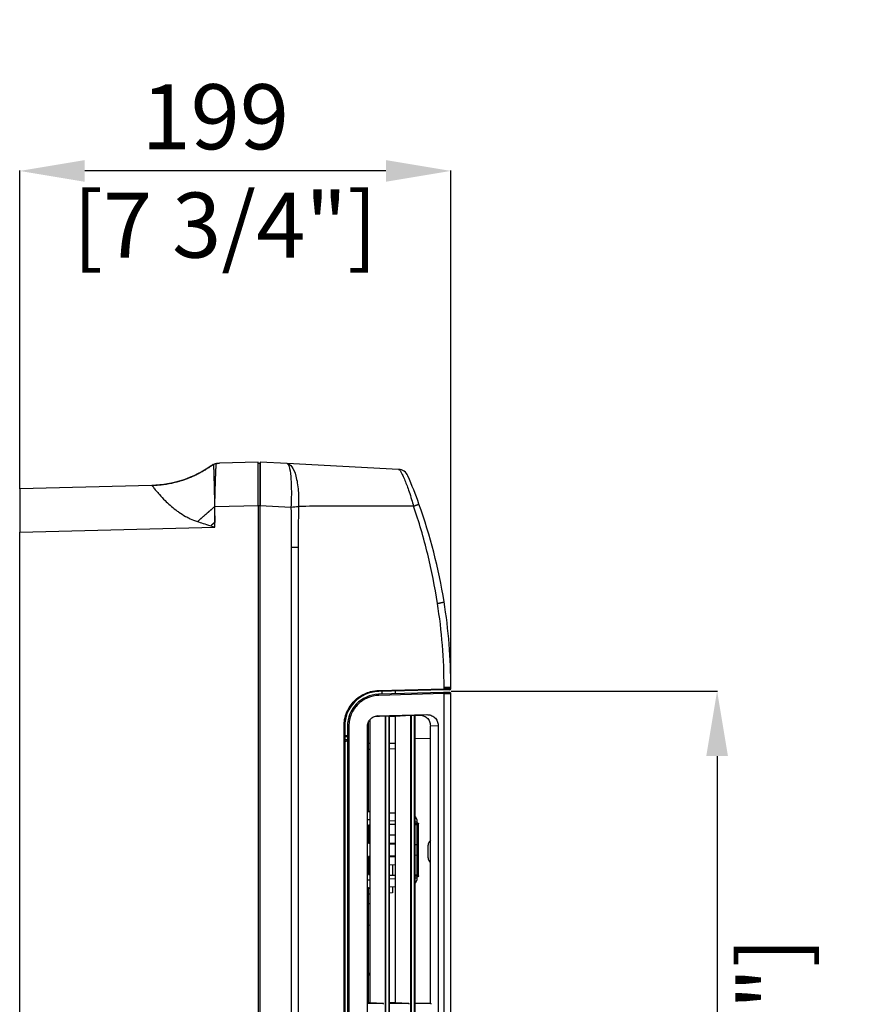
# Model space of a CAD drawing. Units: millimetres. Extents: x 0 to 3750, y 0 to 5000.
# Drawn here: x 900 to 1292, y 3653 to 4107 of the extents above; entities that cross this region are included whole.
import ezdxf

# ---------------------------------------------------------------- set-up
doc = ezdxf.new("R2010")
doc.units = ezdxf.units.MM
doc.layers.get('Defpoints').update_dxf_attribs({"linetype": 'CONTINUOUS'})
doc.layers.add('Dimension', color=251, linetype='CONTINUOUS')
doc.layers.add('그림', color=7, linetype='CONTINUOUS')
doc.styles.get("Standard").update_dxf_attribs({"font": 'arial.ttf', "height": 30})
doc.dimstyles.new('Dimension', dxfattribs={"dimtxt": 30, "dimasz": 30, "dimexe": 0.18, "dimexo": 0.0625, "dimgap": 4, "dimtad": 3, "dimtoh": 1, "dimdec": 0, "dimzin": 0, "dimdsep": 46, "dimtxsty": 'Standard', "dimcen": 0.09, "dimclrd": 251, "dimclre": 251, "dimclrt": 251, "dimadec": 0, "dimazin": 0, "dimtfac": 1, "dimtdec": 0, "dimtofl": 0, "dimtmove": 0, "dimatfit": 3, "dimfxl": 1, "dimtolj": 1, "dimtzin": 0, "dimarcsym": 0})

# ---------------------------------------------------------------- blocks, each defined once
blk = doc.blocks.new('*D4')
at = {"layer": 'Defpoints', "color": 0}
for p in [(1099.44, 3797.34), (1096.92, 3371.96), (1222.3, 3371.96)]:
    blk.add_point(p, dxfattribs=at)
at = {"layer": 'Dimension', "color": 251, "lineweight": -2}
for p, q in [((1099.5, 3797.34), (1222.48, 3797.34)), ((1222.3, 3767.34), (1222.3, 3401.96)), ((1096.98, 3371.96), (1222.48, 3371.96))]:
    blk.add_line(p, q, dxfattribs=at)
at = {"layer": 'Dimension', "color": 251}
for points in [[(1217.3, 3767.34), (1227.3, 3767.34), (1222.3, 3797.34)], [(1217.3, 3401.96), (1227.3, 3401.96), (1222.3, 3371.96)]]:
    blk.add_solid(points, dxfattribs=at)
at = {"layer": 'Dimension', "color": 251, "insert": (1222.3, 3584.65), "char_height": 30, "attachment_point": 5, "rotation": 90}
blk.add_mtext('\\A1;425\\P [1\'-4 3/4"]', dxfattribs=at)
blk = doc.blocks.new('*D8')
at = {"layer": 'Defpoints', "color": 0}
for p in [(900.42, 4037.35), (900.42, 3890.62), (1099.42, 3799.11)]:
    blk.add_point(p, dxfattribs=at)
at = {"layer": 'Dimension', "color": 251, "lineweight": -2}
for p, q in [((900.42, 3890.68), (900.42, 4037.53)), ((1069.42, 4037.35), (930.42, 4037.35)), ((1099.42, 3799.17), (1099.42, 4037.53))]:
    blk.add_line(p, q, dxfattribs=at)
at = {"layer": 'Dimension', "color": 251}
for points in [[(930.42, 4042.35), (930.42, 4032.35), (900.42, 4037.35)], [(1069.42, 4042.35), (1069.42, 4032.35), (1099.42, 4037.35)]]:
    blk.add_solid(points, dxfattribs=at)
at = {"layer": 'Dimension', "color": 251, "insert": (990.67, 4037.35), "char_height": 30, "attachment_point": 5}
blk.add_mtext('\\A1;199\\P [7 3/4"]', dxfattribs=at)

msp = doc.modelspace()

# ---------------------------------------------------------------- linework, layer by layer
at = {"layer": '그림', "color": 7, "linetype": 'Continuous'}
for p, q in [((1010.42, 3902.98), (992.6, 3902.51)), ((1010.42, 3882.98), (1010.42, 3902.98)), ((1010.42, 3902.48), (1011.32, 3902.43)), ((1010.42, 3900.48), (1010.42, 3900.48)), ((1010.42, 3900.48), (1010.42, 3900.48)), ((1011.32, 3902.43), (1011.32, 3882.98)), ((1011.32, 3901.93), (1011.42, 3901.92)), ((1023.8, 3902.33), (1011.42, 3902.98)), ((1011.42, 3902.98), (1011.42, 3883)), ((1011.42, 3902.02), (1011.42, 3902.02)), ((1075.29, 3899.63), (1023.8, 3902.33)), ((961.4, 3892.22), (900.42, 3890.62)), ((900.42, 3890.62), (900.42, 3870.63)), ((990.47, 3882.46), (1010.42, 3882.98)), ((1010.42, 3882.98), (1010.42, 3297.97)), ((1010.42, 3882.98), (1011.32, 3882.98)), ((1011.32, 3882.98), (1011.32, 3333.87)), ((1011.32, 3882.98), (1011.42, 3882.98)), ((1011.42, 3297.97), (1011.42, 3883)), ((1011.42, 3883), (1025.62, 3882.26)), ((900.42, 3870.63), (990.42, 3872.98)), ((988.59, 3873.57), (990.42, 3872.98)), ((990.42, 3872.98), (990.42, 3875.15)), ((900.42, 3444.18), (900.42, 3870.63)), ((1025.75, 3863.73), (1025.75, 3298.35)), ((1025.75, 3863.73), (1028.98, 3863.73)), ((1028.98, 3863.73), (1028.98, 3298.39)), ((1097.95, 3826.19), (1097.92, 3826.15)), ((1098.21, 3823.19), (1098.26, 3823.19)), ((1099.19, 3809.82), (1099.18, 3809.82)), ((1099.27, 3806.76), (1099.31, 3806.73)), ((1096.3, 3798.39), (1096.3, 3799.11)), ((1096.3, 3799.11), (1099.42, 3799.11)), ((1099.42, 3798.46), (1099.42, 3799.11)), ((1096.12, 3797.89), (1066, 3797.1)), ((1096.1, 3796.64), (1066.04, 3795.85)), ((1066.18, 3797.6), (1096.3, 3798.39)), ((1096.3, 3796.14), (1066.24, 3795.35)), ((1067.58, 3797.14), (1067.58, 3795.89)), ((1073.82, 3796.05), (1073.82, 3797.3)), ((1074.32, 3796.07), (1074.32, 3796.07)), ((1098.91, 3796.71), (1096.1, 3796.64)), ((1098.94, 3797.96), (1096.12, 3797.89)), ((1099.42, 3798.46), (1096.3, 3798.39)), ((1096.3, 3796.14), (1099.42, 3796.21)), ((1096.3, 3373.1), (1096.3, 3796.14)), ((1099.42, 3373.12), (1099.42, 3796.21)), ((1064.04, 3785.55), (1069.1, 3785.89)), ((1065.46, 3785.83), (1065.06, 3785.8)), ((1065.46, 3785.83), (1088.39, 3786.43)), ((1069.1, 3785.89), (1069.1, 3383.35)), ((1069.48, 3785.9), (1070.8, 3785.94)), ((1069.48, 3383.34), (1069.48, 3785.9)), ((1070.8, 3785.94), (1070.8, 3383.3)), ((1070.98, 3785.94), (1070.98, 3383.3)), ((1070.98, 3785.65), (1073.79, 3785.72)), ((1073.79, 3785.72), (1080.87, 3786.2)), ((1073.79, 3785.72), (1073.79, 3653.48)), ((1080.86, 3786.2), (1080.86, 3383.04)), ((1081.25, 3786.21), (1082.56, 3786.25)), ((1081.25, 3383.03), (1081.25, 3786.21)), ((1082.56, 3786.25), (1082.56, 3383)), ((1082.75, 3786.25), (1082.75, 3382.99)), ((1082.75, 3786.06), (1085.79, 3786.2)), ((1084.84, 3786.26), (1088.39, 3786.43)), ((1050.11, 3388.14), (1050.11, 3781.1)), ((1050.11, 3781.1), (1050.42, 3781.1)), ((1050.42, 3781.1), (1050.42, 3388.14)), ((1051.67, 3781.1), (1051.67, 3388.14)), ((1052.36, 3781.1), (1051.67, 3781.1)), ((1052.36, 3781.1), (1052.36, 3388.14)), ((1060.94, 3388.41), (1060.94, 3780.83)), ((1061.28, 3782.7), (1061.28, 3742.03)), ((1061.42, 3742.02), (1061.42, 3782.93)), ((1062.01, 3783.92), (1062.01, 3653.48)), ((1089.97, 3781.34), (1093.52, 3781.5)), ((1089.97, 3653.08), (1089.97, 3781.34)), ((1093.52, 3781.5), (1093.52, 3387.74)), ((1051.67, 3776.75), (1050.42, 3776.72)), ((1051.21, 3776.24), (1050.42, 3776.22)), ((1062.01, 3773.09), (1061.42, 3773.09)), ((1073.79, 3773.09), (1070.98, 3773.09)), ((1082.75, 3775.56), (1089.97, 3775.43)), ((1062.01, 3770.39), (1061.42, 3770.38)), ((1073.79, 3770.59), (1070.98, 3770.54)), ((1061.28, 3742.03), (1060.94, 3742.05)), ((1062.01, 3741.51), (1060.94, 3741.57)), ((1061.42, 3742.02), (1061.28, 3742.03)), ((1073.79, 3740.9), (1070.98, 3741.04)), ((1073.79, 3740.9), (1073.79, 3740.9)), ((1060.94, 3738.07), (1062.01, 3738.02)), ((1062.01, 3735.47), (1061.42, 3735.45)), ((1061.42, 3735.45), (1061.42, 3727.13)), ((1070.98, 3737.55), (1073.79, 3737.4)), ((1073.79, 3735.78), (1070.98, 3735.7)), ((1082.75, 3737.04), (1083.92, 3737.04)), ((1083.82, 3736.04), (1082.75, 3736.01)), ((1083.91, 3735.54), (1082.75, 3735.51)), ((1083.82, 3737.87), (1083.78, 3737.87)), ((1083.86, 3737.37), (1083.91, 3737.37)), ((1083.91, 3726.54), (1083.91, 3735.54)), ((1083.92, 3711.04), (1083.92, 3737.04)), ((1083.92, 3736.54), (1083.94, 3736.54)), ((1083.94, 3736.54), (1083.94, 3724.04)), ((1084.42, 3732.55), (1084.42, 3736.04)), ((1062.01, 3731.11), (1061.42, 3731.13)), ((1073.79, 3730.81), (1070.98, 3730.88)), ((1084.42, 3732.5), (1084.42, 3732.55)), ((1084.42, 3732.55), (1084.42, 3732.55)), ((1084.42, 3724.04), (1084.42, 3732.5)), ((1061.42, 3727.13), (1062.01, 3727.11)), ((1070.98, 3727.2), (1073.79, 3727.28)), ((1070.98, 3726.88), (1073.79, 3726.81)), ((1082.75, 3726.57), (1083.91, 3726.54)), ((1088.92, 3720.43), (1088.92, 3726.17)), ((1073.79, 3721.28), (1070.98, 3721.2)), ((1083.91, 3721.54), (1082.75, 3721.51)), ((1083.91, 3712.54), (1083.91, 3721.54)), ((1083.94, 3724.04), (1083.94, 3711.54)), ((1084.42, 3715.58), (1084.42, 3724.04)), ((1062.01, 3720.97), (1061.42, 3720.95)), ((1061.42, 3720.95), (1061.42, 3712.63)), ((1061.42, 3716.95), (1062.01, 3716.97)), ((1073.79, 3720.81), (1070.98, 3720.88)), ((1070.98, 3717.2), (1073.79, 3717.28)), ((1072.42, 3717.24), (1072.42, 3712.34)), ((1061.42, 3712.63), (1062.01, 3712.61)), ((1070.98, 3712.38), (1073.79, 3712.31)), ((1082.75, 3712.57), (1083.91, 3712.54)), ((1084.42, 3715.53), (1084.42, 3715.58)), ((1084.42, 3712.04), (1084.42, 3715.53)), ((1084.42, 3715.53), (1084.42, 3715.53)), ((1062.01, 3710.06), (1060.94, 3710.01)), ((1073.79, 3710.68), (1070.98, 3710.53)), ((1082.75, 3712.07), (1083.82, 3712.04)), ((1083.92, 3711.04), (1082.75, 3711.04)), ((1083.77, 3710.21), (1083.82, 3710.21)), ((1083.91, 3710.72), (1083.86, 3710.71)), ((1083.94, 3711.54), (1083.92, 3711.54)), ((1060.94, 3706.51), (1062.01, 3706.57)), ((1060.94, 3706.03), (1061.28, 3706.05)), ((1061.28, 3706.05), (1061.42, 3706.06)), ((1061.28, 3706.05), (1061.28, 3653.48)), ((1061.42, 3653.48), (1061.42, 3706.06)), ((1062.01, 3703.64), (1061.42, 3703.61)), ((1070.98, 3707.04), (1073.79, 3707.19)), ((1072.42, 3704.19), (1070.98, 3704.11)), ((1072.42, 3707.11), (1072.42, 3704.19)), ((1061.42, 3699.23), (1062.01, 3699.25)), ((1062.01, 3689.21), (1061.42, 3689.23)), ((1061.42, 3667.23), (1062.01, 3667.21)), ((1062.01, 3666.71), (1061.42, 3666.73)), ((1061.42, 3666.39), (1062.01, 3666.4)), ((1062.01, 3653.48), (1060.94, 3653.48)), ((1068.3, 3653.07), (1062.01, 3653.48)), ((1073.79, 3653.48), (1070.98, 3653.48)), ((1080.07, 3653.07), (1073.79, 3653.48)), ((1082.75, 3653.32), (1089.97, 3653.08)), ((1068.3, 3653.07), (1060.94, 3653.07)), ((1080.07, 3653.07), (1070.98, 3653.07)), ((1090.12, 3653.07), (1082.75, 3653.07)), ((1090.12, 3653.07), (1089.97, 3653.08))]:
    msp.add_line(p, q, dxfattribs=at)
for points in [[(989.73, 3901.81), (988.92, 3901.23, -0.005009), (988.09, 3900.66, -0.004971), (987.26, 3900.11, -0.004958), (986.41, 3899.57, -0.004987), (985.55, 3899.05, -0.005001), (984.67, 3898.55, -0.005008), (983.79, 3898.06, -0.005012), (982.89, 3897.59, -0.005022), (981.98, 3897.14, -0.005027), (981.06, 3896.7, -0.005034), (980.14, 3896.29, -0.005035), (979.2, 3895.89, -0.005037), (978.26, 3895.51, -0.005042), (977.31, 3895.15, -0.005052), (976.35, 3894.81, -0.005039), (975.38, 3894.49, -0.005009), (974.41, 3894.19, -0.005049), (973.43, 3893.91, -0.005144), (972.44, 3893.65, -0.005), (971.46, 3893.4, -0.004674), (970.48, 3893.18, -0.005136), (969.48, 3892.98, -0.006086), (968.45, 3892.8, -0.004647), (967.48, 3892.64, -0.001669), (966.61, 3892.51, -0.006475), (965.49, 3892.38, -0.011097), (963.76, 3892.25, -0.005466), (961.5, 3892.11, -0.002913)], [(1081.36, 3892.41), (1081.36, 3892.41, -0.041536), (1081.36, 3892.41, -0.022403), (1081.36, 3892.41, -0.01356), (1081.36, 3892.41, -0.009169), (1081.36, 3892.41, -0.006513), (1081.36, 3892.41, -0.004912), (1081.36, 3892.41, -0.003797), (1081.36, 3892.41, -0.003047), (1081.36, 3892.41, -0.002479), (1081.36, 3892.41, -0.002071), (1081.36, 3892.41, -0.001744), (1081.36, 3892.41, -0.001497), (1081.36, 3892.41, -0.001293), (1081.36, 3892.41, -0.001135), (1081.36, 3892.41, -0.000996), (1081.36, 3892.41, -0.000881), (1081.36, 3892.41, -0.000793), (1081.36, 3892.41, -0.000729), (1081.36, 3892.41, -0.000638), (1081.36, 3892.41, -0.000544), (1081.36, 3892.41, -0.000549), (1081.36, 3892.41, -0.000594), (1081.36, 3892.41, -0.00041), (1081.36, 3892.41, -0.000134), (1081.36, 3892.41, -0.000527), (1081.36, 3892.41, -0.000783), (1081.36, 3892.41, -0.000339), (1081.36, 3892.41, -0.000171)], [(990.38, 3882.42), (990.12, 3882.19, -0.000222), (989.86, 3881.96, -0.000221), (989.6, 3881.73, -0.000221), (989.34, 3881.5, -0.00022), (989.07, 3881.27, -0.00022), (988.81, 3881.03, -0.00022), (988.55, 3880.8, -0.000219), (988.29, 3880.57, -0.000219), (988.02, 3880.34, -0.000219), (987.76, 3880.11, -0.000219), (987.49, 3879.88, -0.000219), (987.23, 3879.65, -0.000218), (986.97, 3879.42, -0.000218), (986.7, 3879.19, -0.000219), (986.43, 3878.96, -0.000218), (986.17, 3878.73, -0.000216), (985.9, 3878.5, -0.000218), (985.64, 3878.27, -0.000223), (985.37, 3878.04, -0.000216), (985.1, 3877.81, -0.000202), (984.84, 3877.59, -0.000223), (984.57, 3877.36, -0.000265), (984.29, 3877.12, -0.000202), (984.04, 3876.9, -0.00007), (983.8, 3876.7, -0.000284), (983.5, 3876.45, -0.000489), (983.04, 3876.05, -0.000239), (982.43, 3875.54, -0.000127)], [(990.38, 3882.46), (990.38, 3882.46, -0.000011), (990.38, 3882.46, -0.000011), (990.39, 3882.46, -0.000011), (990.39, 3882.46, -0.000011), (990.39, 3882.46, -0.000011), (990.39, 3882.46, -0.000011), (990.4, 3882.46, -0.000011), (990.4, 3882.46, -0.000011), (990.4, 3882.46, -0.000011), (990.41, 3882.46, -0.000011), (990.41, 3882.46, -0.000011), (990.41, 3882.46, -0.000011), (990.42, 3882.46, -0.000011), (990.42, 3882.46, -0.000011), (990.42, 3882.46, -0.000011), (990.43, 3882.46, -0.000011), (990.43, 3882.46, -0.000011), (990.43, 3882.46, -0.000011), (990.43, 3882.46, -0.000011), (990.44, 3882.46, -0.00001), (990.44, 3882.46, -0.000011), (990.44, 3882.46, -0.000013), (990.45, 3882.46, -0.00001), (990.45, 3882.46, -0.000003), (990.45, 3882.46, -0.000014), (990.46, 3882.46, -0.000025), (990.46, 3882.46, -0.000012), (990.47, 3882.46, -0.000006)], [(990.38, 3882.42), (990.38, 3882.42, -0.000023), (990.38, 3882.42, -0.000023), (990.39, 3882.42, -0.000023), (990.39, 3882.42, -0.000023), (990.39, 3882.42, -0.000023), (990.4, 3882.42, -0.000023), (990.4, 3882.42, -0.000023), (990.4, 3882.42, -0.000023), (990.4, 3882.42, -0.000023), (990.41, 3882.42, -0.000023), (990.41, 3882.42, -0.000023), (990.41, 3882.42, -0.000023), (990.42, 3882.42, -0.000023), (990.42, 3882.42, -0.000023), (990.42, 3882.42, -0.000023), (990.43, 3882.42, -0.000022), (990.43, 3882.42, -0.000023), (990.43, 3882.42, -0.000023), (990.43, 3882.42, -0.000022), (990.44, 3882.42, -0.000021), (990.44, 3882.42, -0.000023), (990.44, 3882.42, -0.000027), (990.45, 3882.42, -0.000021), (990.45, 3882.42, -0.000007), (990.45, 3882.42, -0.000029), (990.46, 3882.42, -0.00005), (990.46, 3882.42, -0.000025), (990.47, 3882.42, -0.000013)], [(1082.18, 3882.66), (1082.33, 3882.71, 0.000105), (1082.47, 3882.76, 0.000106), (1082.61, 3882.82, 0.00011), (1082.75, 3882.87, 0.000118), (1082.88, 3882.92, 0.000125), (1083.02, 3882.96, 0.000133), (1083.15, 3883.01, 0.000142), (1083.27, 3883.06, 0.000152), (1083.4, 3883.1, 0.000164), (1083.51, 3883.15, 0.000178), (1083.63, 3883.19, 0.000194), (1083.74, 3883.23, 0.000212), (1083.84, 3883.27, 0.000235), (1083.94, 3883.31, 0.000261), (1084.03, 3883.34, 0.000292), (1084.12, 3883.37, 0.000328), (1084.2, 3883.41, 0.000378), (1084.28, 3883.43, 0.000444), (1084.35, 3883.46, 0.000511), (1084.41, 3883.49, 0.000566), (1084.47, 3883.51, 0.000746), (1084.52, 3883.53, 0.001112), (1084.57, 3883.55, 0.001151), (1084.61, 3883.56, 0.000539), (1084.64, 3883.57, 0.00226), (1084.66, 3883.59, 0.008233), (1084.69, 3883.6, 0.011683), (1084.71, 3883.61, 0.013656)], [(1084.75, 3883.5), (1084.75, 3883.5, 0.165393), (1084.75, 3883.5, 0.238539), (1084.75, 3883.5, 0.096244), (1084.75, 3883.5, 0.040921), (1084.75, 3883.5, 0.021074), (1084.75, 3883.5, 0.012891), (1084.75, 3883.5, 0.008525), (1084.75, 3883.5, 0.006117), (1084.75, 3883.5, 0.004548), (1084.75, 3883.5, 0.003546), (1084.75, 3883.5, 0.002815), (1084.75, 3883.5, 0.002306), (1084.75, 3883.5, 0.001912), (1084.75, 3883.5, 0.001622), (1084.75, 3883.5, 0.00138), (1084.75, 3883.5, 0.001191), (1084.75, 3883.5, 0.001047), (1084.75, 3883.5, 0.000942), (1084.75, 3883.5, 0.00081), (1084.75, 3883.5, 0.00068), (1084.75, 3883.5, 0.000677), (1084.75, 3883.5, 0.000722), (1084.75, 3883.5, 0.00049), (1084.75, 3883.5, 0.000159), (1084.75, 3883.5, 0.000623), (1084.75, 3883.5, 0.000909), (1084.75, 3883.5, 0.000388), (1084.75, 3883.5, 0.000194)], [(990.42, 3875.15), (990.36, 3875.1, -0.000016), (990.3, 3875.05, -0.000016), (990.24, 3874.99, -0.000016), (990.18, 3874.94, -0.000016), (990.12, 3874.89, -0.000016), (990.06, 3874.83, -0.000016), (990, 3874.78, -0.000016), (989.93, 3874.73, -0.000016), (989.87, 3874.68, -0.000016), (989.81, 3874.62, -0.000016), (989.75, 3874.57, -0.000016), (989.69, 3874.52, -0.000016), (989.63, 3874.46, -0.000016), (989.57, 3874.41, -0.000016), (989.51, 3874.36, -0.000016), (989.45, 3874.31, -0.000016), (989.39, 3874.25, -0.000016), (989.32, 3874.2, -0.000017), (989.26, 3874.15, -0.000016), (989.2, 3874.1, -0.000015), (989.14, 3874.04, -0.000017), (989.08, 3873.99, -0.00002), (989.02, 3873.94, -0.000015), (988.96, 3873.88, -0.000005), (988.9, 3873.84, -0.000021), (988.84, 3873.78, -0.000036), (988.73, 3873.69, -0.000018), (988.59, 3873.57, -0.000009)], [(1095.07, 3845.22), (1095.07, 3845.22, 0.000117), (1095.08, 3845.22, 0.000126), (1095.08, 3845.22, 0.000136), (1095.08, 3845.22, 0.000146), (1095.09, 3845.22, 0.000157), (1095.09, 3845.22, 0.00017), (1095.09, 3845.22, 0.000185), (1095.1, 3845.22, 0.000201), (1095.1, 3845.22, 0.00022), (1095.1, 3845.22, 0.000241), (1095.11, 3845.22, 0.000267), (1095.11, 3845.23, 0.000295), (1095.11, 3845.23, 0.00033), (1095.11, 3845.23, 0.000371), (1095.12, 3845.23, 0.00042), (1095.12, 3845.23, 0.000475), (1095.12, 3845.23, 0.000554), (1095.12, 3845.23, 0.000656), (1095.12, 3845.23, 0.00076), (1095.12, 3845.23, 0.000844), (1095.13, 3845.23, 0.001125), (1095.13, 3845.23, 0.001698), (1095.13, 3845.23, 0.001753), (1095.13, 3845.23, 0.000773), (1095.13, 3845.23, 0.003477), (1095.13, 3845.23, 0.01288), (1095.13, 3845.23, 0.018097), (1095.13, 3845.23, 0.02069)], [(1095.14, 3845.16), (1095.14, 3845.16, -0.000154), (1095.14, 3845.16, -0.000164), (1095.14, 3845.16, -0.000174), (1095.14, 3845.16, -0.000186), (1095.14, 3845.16, -0.000199), (1095.14, 3845.16, -0.000213), (1095.14, 3845.16, -0.000228), (1095.14, 3845.16, -0.000246), (1095.14, 3845.16, -0.000265), (1095.14, 3845.16, -0.000287), (1095.14, 3845.16, -0.000312), (1095.14, 3845.16, -0.000339), (1095.14, 3845.16, -0.000372), (1095.14, 3845.16, -0.000409), (1095.14, 3845.16, -0.000452), (1095.14, 3845.16, -0.000497), (1095.14, 3845.16, -0.000561), (1095.14, 3845.16, -0.000642), (1095.14, 3845.16, -0.000709), (1095.14, 3845.16, -0.000749), (1095.14, 3845.16, -0.000947), (1095.14, 3845.16, -0.001335), (1095.14, 3845.16, -0.001228), (1095.14, 3845.16, -0.00047), (1095.14, 3845.16, -0.002143), (1095.14, 3845.16, -0.005615), (1095.14, 3845.16, -0.004322), (1095.14, 3845.16, -0.002937)], [(1093.23, 3837.78), (1093.4, 3837.81, 0.000734), (1093.57, 3837.84, 0.000737), (1093.74, 3837.88, 0.000759), (1093.9, 3837.91, 0.000809), (1094.07, 3837.94, 0.000857), (1094.23, 3837.97, 0.000907), (1094.38, 3838.01, 0.000963), (1094.54, 3838.04, 0.001031), (1094.69, 3838.07, 0.001108), (1094.83, 3838.1, 0.001196), (1094.97, 3838.13, 0.001299), (1095.1, 3838.17, 0.001417), (1095.23, 3838.2, 0.001561), (1095.35, 3838.23, 0.001729), (1095.47, 3838.25, 0.001931), (1095.58, 3838.28, 0.002158), (1095.68, 3838.31, 0.00248), (1095.77, 3838.34, 0.0029), (1095.86, 3838.36, 0.003319), (1095.93, 3838.39, 0.003662), (1096, 3838.41, 0.004793), (1096.07, 3838.43, 0.007059), (1096.12, 3838.45, 0.007237), (1096.17, 3838.47, 0.003432), (1096.21, 3838.49, 0.013857), (1096.24, 3838.51, 0.046466), (1096.27, 3838.54, 0.052876), (1096.29, 3838.57, 0.045661)], [(1066.18, 3797.6), (1066.18, 3797.57, -0.004781), (1066.18, 3797.55, -0.004564), (1066.18, 3797.53, -0.004537), (1066.18, 3797.5, -0.004787), (1066.18, 3797.48, -0.004968), (1066.17, 3797.45, -0.005141), (1066.17, 3797.43, -0.005329), (1066.17, 3797.4, -0.005591), (1066.16, 3797.38, -0.005864), (1066.16, 3797.35, -0.00619), (1066.16, 3797.33, -0.006551), (1066.15, 3797.31, -0.006974), (1066.14, 3797.29, -0.007467), (1066.14, 3797.27, -0.008035), (1066.13, 3797.25, -0.008681), (1066.12, 3797.23, -0.009372), (1066.12, 3797.21, -0.010326), (1066.11, 3797.19, -0.0115), (1066.1, 3797.18, -0.012468), (1066.09, 3797.16, -0.012989), (1066.08, 3797.15, -0.015627), (1066.08, 3797.14, -0.020412), (1066.07, 3797.13, -0.018418), (1066.06, 3797.12, -0.00866), (1066.05, 3797.11, -0.028054), (1066.04, 3797.11, -0.057279), (1066.02, 3797.1, -0.033746), (1066, 3797.1, -0.019422)], [(1066.24, 3795.35), (1066.24, 3795.37, 0.004836), (1066.23, 3795.4, 0.004603), (1066.23, 3795.42, 0.004568), (1066.23, 3795.45, 0.004818), (1066.23, 3795.47, 0.004995), (1066.23, 3795.5, 0.005164), (1066.22, 3795.52, 0.005348), (1066.22, 3795.55, 0.005607), (1066.21, 3795.57, 0.005876), (1066.21, 3795.59, 0.006199), (1066.2, 3795.62, 0.006557), (1066.2, 3795.64, 0.006977), (1066.19, 3795.66, 0.007467), (1066.18, 3795.68, 0.008033), (1066.17, 3795.7, 0.008677), (1066.17, 3795.72, 0.009367), (1066.16, 3795.74, 0.010322), (1066.15, 3795.76, 0.011496), (1066.14, 3795.77, 0.012471), (1066.13, 3795.79, 0.013003), (1066.12, 3795.8, 0.015647), (1066.11, 3795.81, 0.020444), (1066.1, 3795.82, 0.018489), (1066.09, 3795.83, 0.008745), (1066.08, 3795.83, 0.028178), (1066.07, 3795.84, 0.057646), (1066.06, 3795.84, 0.034083), (1066.04, 3795.85, 0.019653)], [(1096.3, 3796.14), (1096.3, 3796.16, 0.004835), (1096.3, 3796.18, 0.004602), (1096.3, 3796.21, 0.004567), (1096.29, 3796.23, 0.004817), (1096.29, 3796.26, 0.004993), (1096.29, 3796.28, 0.005163), (1096.28, 3796.31, 0.005347), (1096.28, 3796.33, 0.005606), (1096.27, 3796.36, 0.005874), (1096.27, 3796.38, 0.006197), (1096.26, 3796.41, 0.006555), (1096.26, 3796.43, 0.006975), (1096.25, 3796.45, 0.007464), (1096.24, 3796.47, 0.00803), (1096.24, 3796.49, 0.008674), (1096.23, 3796.51, 0.009364), (1096.22, 3796.53, 0.010318), (1096.21, 3796.54, 0.011491), (1096.2, 3796.56, 0.012466), (1096.19, 3796.57, 0.012997), (1096.18, 3796.59, 0.015641), (1096.17, 3796.6, 0.020437), (1096.16, 3796.61, 0.018483), (1096.15, 3796.61, 0.008742), (1096.15, 3796.62, 0.028169), (1096.14, 3796.63, 0.057636), (1096.12, 3796.63, 0.034083), (1096.1, 3796.64, 0.019654)], [(1096.3, 3798.39), (1096.3, 3798.36, -0.004782), (1096.3, 3798.34, -0.004565), (1096.3, 3798.31, -0.004538), (1096.3, 3798.29, -0.004789), (1096.3, 3798.27, -0.004969), (1096.29, 3798.24, -0.005142), (1096.29, 3798.22, -0.005331), (1096.29, 3798.19, -0.005593), (1096.29, 3798.17, -0.005865), (1096.28, 3798.14, -0.006192), (1096.28, 3798.12, -0.006553), (1096.27, 3798.1, -0.006976), (1096.27, 3798.08, -0.007469), (1096.26, 3798.05, -0.008037), (1096.25, 3798.03, -0.008684), (1096.25, 3798.02, -0.009374), (1096.24, 3798, -0.010329), (1096.23, 3797.98, -0.011503), (1096.22, 3797.97, -0.012471), (1096.21, 3797.95, -0.012993), (1096.21, 3797.94, -0.01563), (1096.2, 3797.93, -0.020416), (1096.19, 3797.92, -0.018421), (1096.18, 3797.91, -0.008661), (1096.17, 3797.9, -0.028057), (1096.16, 3797.9, -0.057278), (1096.14, 3797.89, -0.033741), (1096.12, 3797.89, -0.019418)], [(1061.6, 3741.53), (1061.59, 3741.54, -0.017703), (1061.57, 3741.54, -0.016774), (1061.55, 3741.54, -0.016384), (1061.54, 3741.55, -0.016824), (1061.52, 3741.55, -0.016821), (1061.5, 3741.56, -0.016651), (1061.49, 3741.57, -0.016338), (1061.47, 3741.58, -0.016117), (1061.45, 3741.59, -0.015719), (1061.44, 3741.6, -0.015354), (1061.42, 3741.62, -0.014872), (1061.41, 3741.63, -0.014437), (1061.39, 3741.65, -0.013942), (1061.38, 3741.67, -0.013501), (1061.37, 3741.69, -0.012986), (1061.35, 3741.71, -0.012474), (1061.34, 3741.73, -0.012104), (1061.33, 3741.75, -0.011858), (1061.32, 3741.77, -0.011187), (1061.31, 3741.79, -0.010224), (1061.3, 3741.82, -0.010722), (1061.3, 3741.84, -0.01202), (1061.29, 3741.87, -0.009217), (1061.29, 3741.89, -0.003931), (1061.28, 3741.91, -0.011818), (1061.28, 3741.94, -0.019284), (1061.28, 3741.98, -0.0097), (1061.28, 3742.03, -0.005295)], [(1083.94, 3736.54), (1083.95, 3736.54, -0.00606), (1083.96, 3736.54, -0.005891), (1083.97, 3736.54, -0.00585), (1083.98, 3736.54, -0.005975), (1083.99, 3736.54, -0.006036), (1084.01, 3736.53, -0.006081), (1084.02, 3736.53, -0.006113), (1084.03, 3736.53, -0.006176), (1084.04, 3736.53, -0.006213), (1084.06, 3736.52, -0.006266), (1084.07, 3736.52, -0.006299), (1084.08, 3736.52, -0.00635), (1084.09, 3736.51, -0.006381), (1084.1, 3736.51, -0.006427), (1084.12, 3736.5, -0.006455), (1084.13, 3736.5, -0.006497), (1084.14, 3736.49, -0.006522), (1084.15, 3736.48, -0.006559), (1084.16, 3736.48, -0.006581), (1084.17, 3736.47, -0.006613), (1084.19, 3736.47, -0.006631), (1084.2, 3736.46, -0.006658), (1084.21, 3736.45, -0.006673), (1084.22, 3736.44, -0.006693), (1084.23, 3736.43, -0.006705), (1084.24, 3736.43, -0.006719), (1084.25, 3736.42, -0.006727), (1084.26, 3736.41, -0.006736), (1084.27, 3736.4, -0.006739), (1084.28, 3736.39, -0.006742), (1084.29, 3736.38, -0.006742), (1084.3, 3736.37, -0.006739), (1084.31, 3736.36, -0.006735), (1084.32, 3736.35, -0.006725), (1084.32, 3736.34, -0.006718), (1084.33, 3736.33, -0.006703), (1084.34, 3736.32, -0.006691), (1084.35, 3736.3, -0.00667), (1084.35, 3736.29, -0.006655), (1084.36, 3736.28, -0.006629), (1084.37, 3736.27, -0.00661), (1084.37, 3736.26, -0.006575), (1084.38, 3736.25, -0.006557), (1084.38, 3736.23, -0.006529), (1084.39, 3736.22, -0.00649), (1084.39, 3736.21, -0.006415), (1084.4, 3736.2, -0.006434), (1084.4, 3736.19, -0.006499), (1084.4, 3736.17, -0.006309), (1084.41, 3736.16, -0.005891), (1084.41, 3736.15, -0.006392), (1084.41, 3736.14, -0.007445), (1084.42, 3736.12, -0.005758), (1084.42, 3736.11, -0.002263), (1084.42, 3736.1, -0.007781), (1084.42, 3736.09, -0.013175), (1084.42, 3736.07, -0.006599), (1084.42, 3736.04, -0.003576)], [(1084.42, 3712.04), (1084.42, 3712.03, -0.006056), (1084.42, 3712.02, -0.005886), (1084.42, 3712.01, -0.005845), (1084.42, 3711.99, -0.005971), (1084.42, 3711.98, -0.006032), (1084.42, 3711.97, -0.006077), (1084.42, 3711.96, -0.006109), (1084.41, 3711.95, -0.006171), (1084.41, 3711.93, -0.006208), (1084.41, 3711.92, -0.006262), (1084.4, 3711.91, -0.006295), (1084.4, 3711.9, -0.006346), (1084.4, 3711.88, -0.006377), (1084.39, 3711.87, -0.006423), (1084.39, 3711.86, -0.006451), (1084.38, 3711.85, -0.006493), (1084.38, 3711.84, -0.006518), (1084.37, 3711.82, -0.006556), (1084.37, 3711.81, -0.006578), (1084.36, 3711.8, -0.00661), (1084.35, 3711.79, -0.006628), (1084.35, 3711.78, -0.006655), (1084.34, 3711.77, -0.00667), (1084.33, 3711.75, -0.006691), (1084.32, 3711.74, -0.006702), (1084.32, 3711.73, -0.006718), (1084.31, 3711.72, -0.006725), (1084.3, 3711.71, -0.006735), (1084.29, 3711.7, -0.006738), (1084.28, 3711.69, -0.006741), (1084.27, 3711.68, -0.006742), (1084.26, 3711.67, -0.006739), (1084.25, 3711.66, -0.006736), (1084.24, 3711.66, -0.006727), (1084.23, 3711.65, -0.006719), (1084.22, 3711.64, -0.006704), (1084.21, 3711.63, -0.006693), (1084.2, 3711.62, -0.006672), (1084.19, 3711.62, -0.006658), (1084.17, 3711.61, -0.006632), (1084.16, 3711.6, -0.006612), (1084.15, 3711.6, -0.006578), (1084.14, 3711.59, -0.00656), (1084.13, 3711.59, -0.006532), (1084.12, 3711.58, -0.006494), (1084.1, 3711.58, -0.006419), (1084.09, 3711.57, -0.006438), (1084.08, 3711.57, -0.006504), (1084.07, 3711.56, -0.006313), (1084.06, 3711.56, -0.005895), (1084.04, 3711.56, -0.006396), (1084.03, 3711.55, -0.00745), (1084.02, 3711.55, -0.005762), (1084.01, 3711.55, -0.002265), (1084, 3711.55, -0.007787), (1083.98, 3711.54, -0.013185), (1083.96, 3711.54, -0.006604), (1083.94, 3711.54, -0.003579)], [(1061.6, 3706.55), (1061.59, 3706.55, 0.017703), (1061.57, 3706.54, 0.016774), (1061.55, 3706.54, 0.016385), (1061.54, 3706.53, 0.016825), (1061.52, 3706.53, 0.016822), (1061.5, 3706.52, 0.016651), (1061.49, 3706.51, 0.016338), (1061.47, 3706.5, 0.016117), (1061.45, 3706.49, 0.01572), (1061.44, 3706.48, 0.015354), (1061.42, 3706.46, 0.014872), (1061.41, 3706.45, 0.014437), (1061.39, 3706.43, 0.013943), (1061.38, 3706.41, 0.013501), (1061.37, 3706.39, 0.012986), (1061.35, 3706.37, 0.012474), (1061.34, 3706.35, 0.012104), (1061.33, 3706.33, 0.011858), (1061.32, 3706.31, 0.011187), (1061.31, 3706.29, 0.010224), (1061.3, 3706.26, 0.010722), (1061.3, 3706.24, 0.01202), (1061.29, 3706.21, 0.009217), (1061.29, 3706.19, 0.003931), (1061.28, 3706.17, 0.011818), (1061.28, 3706.14, 0.019284), (1061.28, 3706.1, 0.0097), (1061.28, 3706.05, 0.005294)]]:
    msp.add_lwpolyline(points, format="xyb", dxfattribs=at)
for centre, radius, start, end in [((960.09, 3942.2), 50, 304.334, 305.0083), ((960.09, 3942.2), 50, 305.0042, 305.0083), ((1075.03, 3894.64), 5, 22.9483, 87), ((960.09, 3942.2), 50, 279.859, 286.3902), ((960.09, 3942.2), 50, 288.2435, 296.6428), ((849.42, 3799.11), 250, 19.7549, 22.9483), ((960.09, 3942.2), 50, 271.5, 273.3456), ((1076.72, 3890.54), 5, 21.9125, 21.9837), ((849.42, 3799.11), 250, 9.081, 19.7549), ((849.42, 3799.11), 250, 0, 9.081), ((1095.68, 3835.97), 1, 8.3929, 8.5136), ((1096.24, 3832), 1, 7.5893, 23.1881), ((1066.42, 3781.1), 16, 91.5, 180), ((1066.42, 3781.1), 14.75, 91.5, 180), ((1098.92, 3796.21), 0.5, 0, 91.5), ((1098.92, 3798.46), 0.5, 271.5, 0), ((1052.92, 3770.13), 5, 104.4781, 120.0956), ((1061.92, 3742.02), 0.5, 180, 267), ((1080.42, 3737.04), 3.5, 0, 47.5635), ((1091.92, 3726.17), 3, 130.5373, 180), ((1091.92, 3720.43), 3, 180, 228.8717), ((1080.42, 3711.04), 3.5, 312.1827, 0), ((1061.92, 3706.06), 0.5, 93, 180)]:
    msp.add_arc(centre, radius, start, end, dxfattribs=at)
for points in [[(988.77, 3901.24), (980.74, 3895.62), (971.23, 3892.47), (961.4, 3892.22)], [(988.77, 3901.24), (988.77, 3901.24), (988.77, 3901.24), (988.77, 3901.25)], [(989.73, 3901.81), (990.18, 3902.14), (990.74, 3902.33), (991.3, 3902.34)], [(961.4, 3892.22), (961.43, 3892.22), (961.46, 3892.18), (961.5, 3892.11)], [(990.38, 3882.46), (990.38, 3882.45), (990.38, 3882.43), (990.38, 3882.42)], [(990.47, 3882.42), (990.47, 3882.43), (990.47, 3882.45), (990.47, 3882.46)], [(1025.62, 3882.26), (1026.82, 3882.35), (1027.99, 3882.44), (1029.09, 3882.54)], [(1025.62, 3882.26), (1025.7, 3876.08), (1025.75, 3869.91), (1025.75, 3863.73)], [(1029.09, 3882.54), (1029.02, 3876.27), (1028.98, 3870), (1028.98, 3863.73)], [(982.43, 3875.54), (983.94, 3875.06), (985.91, 3874.43), (988.59, 3873.57)], [(1096.3, 3799.11), (1096.3, 3812.06), (1095.27, 3825.02), (1093.23, 3837.78)], [(1069.1, 3785.89), (1069.16, 3785.89), (1069.34, 3785.9), (1069.48, 3785.9)], [(1070.8, 3785.94), (1070.91, 3785.94), (1070.98, 3785.94), (1070.98, 3785.94)], [(1080.86, 3786.2), (1080.93, 3786.2), (1081.1, 3786.21), (1081.25, 3786.21)], [(1082.56, 3786.25), (1082.68, 3786.25), (1082.75, 3786.25), (1082.75, 3786.25)], [(1068.41, 3652.77), (1068.41, 3652.93), (1068.36, 3653.07), (1068.3, 3653.07)], [(1080.18, 3652.77), (1080.18, 3652.93), (1080.13, 3653.07), (1080.07, 3653.07)], [(1090.35, 3652.77), (1090.35, 3652.94), (1090.24, 3653.07), (1090.12, 3653.07)]]:
    msp.add_open_spline(points, degree=3, dxfattribs=at)
for points, knots in [([(988.77, 3901.24), (988.77, 3901.24), (988.77, 3901.25), (988.78, 3901.25), (988.81, 3901.27), (988.86, 3901.3), (988.89, 3901.32), (988.98, 3901.38), (989.02, 3901.41), (989.13, 3901.47), (989.18, 3901.51), (989.29, 3901.57), (989.35, 3901.61), (989.45, 3901.67), (989.5, 3901.7), (989.59, 3901.75), (989.63, 3901.78), (989.69, 3901.8), (989.71, 3901.81), (989.73, 3901.81)], [2.076051, 2.076051, 2.076051, 2.076051, 2.108741, 2.108741, 2.286652, 2.286652, 2.597011, 2.597011, 3.003948, 3.003948, 3.461248, 3.461248, 3.921197, 3.921197, 4.336299, 4.336299, 4.661498, 4.661498, 4.861913, 4.861913, 4.861913, 4.861913]), ([(988.8, 3901.26), (988.9, 3901.33), (989.02, 3901.41), (989.06, 3901.44), (989.13, 3901.48), (989.21, 3901.53), (989.45, 3901.69), (989.76, 3901.87), (989.96, 3901.99), (990.26, 3902.13), (990.46, 3902.22), (990.99, 3902.36), (991.17, 3902.39), (991.7, 3902.45), (991.84, 3902.46), (992.16, 3902.49), (992.29, 3902.5), (992.42, 3902.5), (992.51, 3902.51), (992.6, 3902.51)], [0, 0, 0, 0, 0.011454, 0.011454, 0.013473, 0.013473, 0.042061, 0.042061, 0.05876, 0.05876, 0.068043, 0.068043, 0.076979, 0.076979, 0.091819, 0.091819, 0.280043, 0.280043, 1, 1, 1, 1]), ([(989.73, 3901.81), (989.73, 3901.81), (989.74, 3901.8), (989.76, 3901.79), (989.77, 3901.76), (989.79, 3901.73), (989.8, 3901.7), (989.81, 3901.66), (989.82, 3901.62), (989.83, 3901.58), (989.84, 3901.54), (989.84, 3901.49), (989.85, 3901.43), (989.86, 3901.37), (989.86, 3901.3), (989.86, 3901.25), (989.87, 3901.18), (989.87, 3901.12), (989.88, 3901.04), (989.88, 3900.98), (989.89, 3900.89), (989.89, 3900.82), (989.89, 3900.73), (989.9, 3900.65), (989.9, 3900.55), (989.91, 3900.47), (989.91, 3900.36), (989.92, 3900.27), (989.93, 3900.11), (989.94, 3899.9), (989.95, 3899.64), (989.96, 3899.37), (989.97, 3899.15), (989.98, 3898.85), (989.98, 3898.55), (989.99, 3898.16), (990, 3897.82), (990.01, 3897.54), (990.02, 3897.37), (990.02, 3897.18), (990.03, 3897.04), (990.03, 3896.85), (990.04, 3896.7), (990.04, 3896.51), (990.05, 3896.35), (990.05, 3896.08), (990.06, 3895.71), (990.07, 3895.3), (990.09, 3894.87), (990.1, 3894.51), (990.11, 3894.17), (990.12, 3893.9), (990.12, 3893.68), (990.13, 3893.3), (990.14, 3892.91), (990.15, 3892.51), (990.16, 3892.22), (990.16, 3891.99), (990.17, 3891.58), (990.19, 3890.8), (990.21, 3889.82), (990.23, 3888.94), (990.25, 3888.3), (990.26, 3887.79), (990.28, 3886.88), (990.3, 3885.96), (990.32, 3884.89), (990.34, 3884.22), (990.35, 3883.68), (990.36, 3883.27), (990.37, 3882.87), (990.37, 3882.6), (990.38, 3882.46)], [2, 2, 2, 2, 2.097801, 2.231785, 2.363303, 2.49381, 2.667408, 2.797744, 2.928402, 3.015609, 3.189822, 3.276857, 3.450827, 3.624709, 3.711629, 3.885451, 3.97236, 4.146192, 4.233124, 4.407039, 4.494031, 4.668109, 4.755206, 4.933506, 5.02473, 5.207402, 5.298867, 5.482093, 5.573871, 5.942056, 6.310969, 6.495679, 6.865759, 7.051209, 7.422555, 7.794266, 8.166498, 8.352876, 8.539471, 8.632861, 8.81985, 8.91346, 9.100936, 9.194783, 9.382558, 9.476492, 9.85258, 10.229346, 10.418033, 10.796108, 11.021994, 11.135094, 11.361632, 11.475081, 11.92986, 12.157627, 12.2716, 12.49973, 12.613888, 13.071157, 13.988977, 14.449807, 14.680774, 15.143838, 15.375964, 16.308656, 16.777399, 17.247938, 17.484012, 17.720579, 17.957548, 18.194801, 18.194801, 18.194801, 18.194801]), ([(990.47, 3882.46), (990.47, 3882.6), (990.48, 3882.87), (990.49, 3883.27), (990.5, 3883.68), (990.51, 3884.22), (990.53, 3884.89), (990.55, 3885.96), (990.58, 3886.89), (990.6, 3887.8), (990.61, 3888.32), (990.63, 3888.97), (990.65, 3889.85), (990.68, 3890.85), (990.71, 3891.64), (990.72, 3892.05), (990.73, 3892.29), (990.74, 3892.58), (990.75, 3892.99), (990.77, 3893.39), (990.78, 3893.79), (990.78, 3894.01), (990.79, 3894.28), (990.8, 3894.63), (990.81, 3895), (990.83, 3895.44), (990.84, 3895.87), (990.86, 3896.24), (990.87, 3896.53), (990.88, 3896.69), (990.88, 3896.88), (990.89, 3897.04), (990.9, 3897.23), (990.9, 3897.39), (990.91, 3897.57), (990.92, 3897.76), (990.93, 3898.05), (990.95, 3898.4), (990.97, 3898.8), (990.98, 3899.12), (991, 3899.43), (991.01, 3899.67), (991.02, 3899.95), (991.03, 3900.22), (991.05, 3900.45), (991.05, 3900.62), (991.06, 3900.72), (991.07, 3900.83), (991.07, 3900.92), (991.08, 3901.03), (991.08, 3901.11), (991.09, 3901.21), (991.1, 3901.28), (991.1, 3901.37), (991.11, 3901.44), (991.12, 3901.53), (991.13, 3901.59), (991.13, 3901.67), (991.14, 3901.73), (991.15, 3901.8), (991.16, 3901.87), (991.17, 3901.93), (991.18, 3901.99), (991.19, 3902.04), (991.2, 3902.09), (991.2, 3902.13), (991.22, 3902.18), (991.23, 3902.23), (991.25, 3902.27), (991.27, 3902.3), (991.29, 3902.33), (991.3, 3902.34), (991.3, 3902.34)], [2, 2, 2, 2, 2.237253, 2.474222, 2.71079, 2.946863, 3.417402, 3.886145, 4.818838, 5.050964, 5.514028, 5.744995, 6.205824, 7.123645, 7.580913, 7.695072, 7.923201, 8.037175, 8.264941, 8.71972, 8.833169, 9.059708, 9.172808, 9.398693, 9.776769, 9.965455, 10.342222, 10.71831, 10.812243, 11.000018, 11.093865, 11.281342, 11.374951, 11.56194, 11.65533, 11.841925, 12.028304, 12.400536, 12.772246, 13.143592, 13.329043, 13.699123, 13.883833, 14.252745, 14.620931, 14.712709, 14.895934, 14.987399, 15.170072, 15.261295, 15.439595, 15.526692, 15.70077, 15.787763, 15.961677, 16.048609, 16.222442, 16.309351, 16.483172, 16.570093, 16.743974, 16.917944, 17.004979, 17.179193, 17.2664, 17.397057, 17.527394, 17.700992, 17.831498, 17.963017, 18.097, 18.142677, 18.142677, 18.142677, 18.142677]), ([(991.3, 3902.34), (991.31, 3902.35), (991.31, 3902.35), (991.33, 3902.37), (991.37, 3902.38), (991.44, 3902.4), (991.49, 3902.4), (991.61, 3902.42), (991.68, 3902.43), (991.82, 3902.45), (991.9, 3902.45), (992.04, 3902.47), (992.12, 3902.48), (992.26, 3902.49), (992.32, 3902.49), (992.44, 3902.5), (992.49, 3902.5), (992.56, 3902.51), (992.59, 3902.51), (992.6, 3902.51)], [2, 2, 2, 2, 2.059706, 2.059706, 2.260121, 2.260121, 2.58532, 2.58532, 3.000422, 3.000422, 3.46037, 3.46037, 3.91767, 3.91767, 4.324607, 4.324607, 4.634967, 4.634967, 4.812878, 4.812878, 4.812878, 4.812878]), ([(1023.8, 3902.33), (1024.16, 3902.31), (1024.86, 3901.28), (1025.59, 3896.81), (1025.88, 3890), (1025.75, 3884.78), (1025.62, 3882.26)], [0, 0, 0, 0, 0.240125, 0.499928, 0.759843, 1, 1, 1, 1]), ([(1023.8, 3902.33), (1024.58, 3902.29), (1026.15, 3901.24), (1028.04, 3896.84), (1029.12, 3890.16), (1029.2, 3885.03), (1029.09, 3882.54)], [0, 0, 0, 0, 0.23994, 0.499455, 0.75937, 1, 1, 1, 1]), ([(1075.29, 3899.63), (1075.43, 3899.62), (1075.76, 3899.38), (1076.43, 3898.38), (1077.25, 3896.78), (1078.16, 3894.72), (1079.18, 3892.11), (1080.23, 3889.13), (1081.25, 3885.95), (1081.9, 3883.68), (1082.18, 3882.66)], [2, 2, 2, 2, 2.542268, 3.079407, 3.479689, 4.010312, 4.46676, 4.899303, 5.441637, 5.87775, 5.87775, 5.87775, 5.87775]), ([(961.5, 3892.11), (961.54, 3892.06), (961.81, 3891.72), (962.48, 3890.88), (963.59, 3889.53), (965.13, 3887.73), (967.87, 3884.82), (970.9, 3882.05), (974.28, 3879.57), (976.41, 3878.21), (979.2, 3876.76), (981.14, 3875.96), (982.43, 3875.54)], [0, 0, 0, 0, 1, 4.768085, 6.896657, 10.874156, 16.577812, 24.915415, 26.86394, 30.418947, 32.405043, 34.787256, 34.787256, 34.787256, 34.787256]), ([(990.38, 3882.42), (990.39, 3881.21), (990.41, 3878.78), (990.42, 3876.36), (990.42, 3875.15)], [2, 2, 2, 2, 41.612044, 81.224567, 81.224567, 81.224567, 81.224567]), ([(990.42, 3875.15), (990.42, 3876.36), (990.43, 3878.78), (990.45, 3881.21), (990.47, 3882.42)], [2, 2, 2, 2, 41.612523, 81.224567, 81.224567, 81.224567, 81.224567]), ([(1082.18, 3882.66), (1074.2, 3882.71), (1061.7, 3882.74), (1044.53, 3882.66), (1035.38, 3882.58), (1030.22, 3882.55), (1029.66, 3882.54), (1029.09, 3882.54)], [2.102483, 2.102483, 2.102483, 2.102483, 2.957992, 3.435943, 3.913015, 3.913015, 3.971659, 3.971659, 3.971659, 3.971659]), ([(1093.23, 3837.78), (1092.08, 3845.42), (1090.58, 3853), (1086.89, 3867.99), (1084.7, 3875.39), (1082.18, 3882.66)], [2, 2, 2, 2, 5.830987, 5.830987, 9.668422, 9.668422, 9.668422, 9.668422]), ([(1050.11, 3781.1), (1050.11, 3782.14), (1050.21, 3783.17), (1050.63, 3785.39), (1050.99, 3786.57), (1052.3, 3789.57), (1053.46, 3791.26), (1056.25, 3794.1), (1057.89, 3795.25), (1060.54, 3796.48), (1061.45, 3796.81), (1063.62, 3797.38), (1064.9, 3797.56), (1066.18, 3797.6)], [2, 2, 2, 2, 5.965858, 5.965858, 10.723157, 10.723157, 18.675399, 18.675399, 26.646743, 26.646743, 30.626131, 30.626131, 35.93038, 35.93038, 35.93038, 35.93038]), ([(1066.24, 3795.35), (1064.48, 3795.3), (1060.97, 3794.56), (1057.14, 3792.03), (1054.76, 3789.19), (1053.4, 3786.71), (1052.55, 3783.97), (1052.36, 3782.06), (1052.36, 3781.1)], [2, 2, 2, 2, 7.828082, 13.656102, 16.588943, 19.520825, 22.453968, 25.38668, 25.38668, 25.38668, 25.38668]), ([(1060.94, 3780.83), (1060.94, 3781.46), (1061.11, 3782.4), (1061.65, 3783.56), (1062.24, 3784.35), (1062.95, 3785), (1064.01, 3785.61), (1064.88, 3785.82), (1065.46, 3785.83)], [0, 0, 0, 0, 0.001855071, 0.002848096, 0.003861519, 0.004874961, 0.005868002, 0.007723038, 0.007723038, 0.007723038, 0.007723038]), ([(1084.84, 3786.26), (1085.46, 3786.28), (1086.4, 3786.14), (1087.58, 3785.59), (1088.39, 3784.98), (1089.09, 3784.21), (1089.76, 3783.02), (1089.97, 3782.02), (1089.97, 3781.34)], [0, 0, 0, 0, 0.001996116, 0.003043422, 0.004111973, 0.005190202, 0.006248561, 0.008249944, 0.008249944, 0.008249944, 0.008249944]), ([(1088.39, 3786.43), (1089.01, 3786.45), (1089.95, 3786.3), (1091.12, 3785.76), (1091.94, 3785.15), (1092.63, 3784.38), (1093.3, 3783.19), (1093.52, 3782.18), (1093.52, 3781.5)], [0, 0, 0, 0, 0.001996116, 0.003043422, 0.004111974, 0.005190201, 0.006248561, 0.008249944, 0.008249944, 0.008249944, 0.008249944]), ([(1051.67, 3776.28), (1051.65, 3776.28), (1051.56, 3776.26), (1051.41, 3776.25), (1051.28, 3776.24), (1051.21, 3776.24)], [0.0009390966, 0.0009390966, 0.0009390966, 0.0009390966, 0.00100723, 0.0012036472, 0.0013992174, 0.0013992174, 0.0013992174, 0.0013992174]), ([(1050.42, 3773.88), (1050.64, 3774.03), (1051.04, 3774.25), (1051.48, 3774.41), (1051.67, 3774.46)], [7.645813, 7.645813, 7.645813, 7.645813, 8.63894, 9.40589, 9.40589, 9.40589, 9.40589]), ([(1083.91, 3735.54), (1083.91, 3735.68), (1083.89, 3735.93), (1083.86, 3736.04), (1083.82, 3736.04)], [0, 0, 0, 0, 0.000394349, 0.0007886336, 0.0007886336, 0.0007886336, 0.0007886336]), ([(1084.42, 3732.55), (1084.42, 3732.55), (1084.42, 3732.54), (1084.42, 3732.52), (1084.42, 3732.51), (1084.42, 3732.5)], [0, 0, 0, 0, 0.0485866, 0.1613783, 0.3182597, 0.3182597, 0.3182597, 0.3182597]), ([(1083.82, 3712.04), (1083.86, 3712.04), (1083.89, 3712.15), (1083.91, 3712.4), (1083.91, 3712.54)], [0, 0, 0, 0, 0.0003942847, 0.0007886336, 0.0007886336, 0.0007886336, 0.0007886336]), ([(1084.42, 3715.58), (1084.42, 3715.58), (1084.42, 3715.56), (1084.42, 3715.54), (1084.42, 3715.53), (1084.42, 3715.53)], [0.6817382, 0.6817382, 0.6817382, 0.6817382, 0.8145743, 0.9099871, 1, 1, 1, 1])]:
    msp.add_open_spline(points, degree=3, knots=knots, dxfattribs=at)

# ---------------------------------------------------------------- dimensions: what is measured, and where the dimension line sits
at = {"layer": 'Dimension', "color": 1}
dim = msp.add_linear_dim(base=(900.42, 4037.35), p1=(1099.42, 3799.11), p2=(900.42, 3890.62), dimstyle='Dimension', override={"dimpost": '\\X'}, dxfattribs=at)
dim.commit()
dim.dimension.update_dxf_attribs({"geometry": '*D8', "text_midpoint": (990.67, 4037.35), "dimtype": 160})
dim = msp.add_linear_dim(base=(1222.3, 3371.96), p1=(1099.44, 3797.34), p2=(1096.92, 3371.96), angle=90, dimstyle='Dimension', override={"dimpost": '\\X'}, dxfattribs=at)
dim.commit()
dim.dimension.update_dxf_attribs({"geometry": '*D4', "text_midpoint": (1222.3, 3584.65), "dimtype": 160})

doc.saveas('drawing.dxf')
